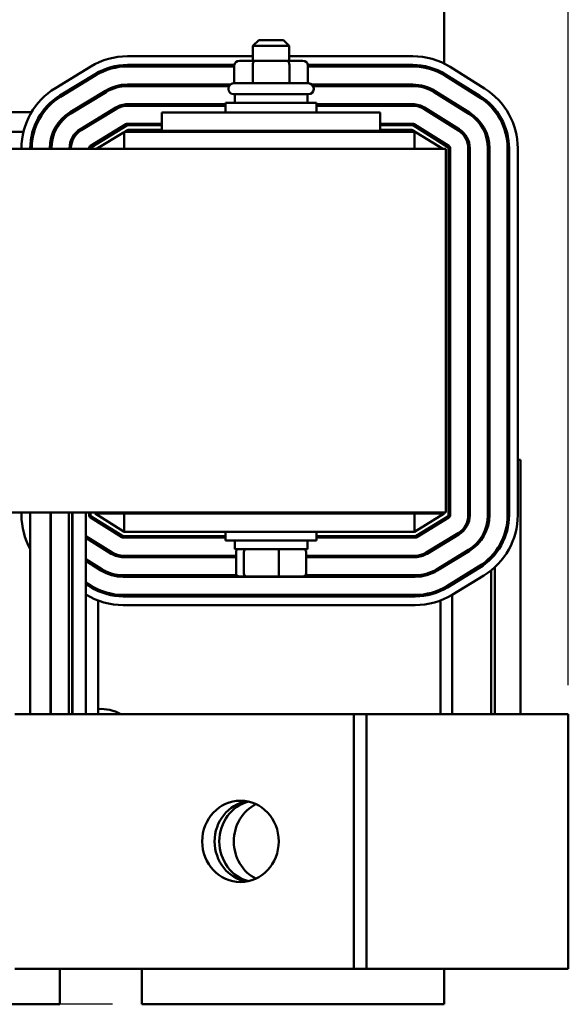
# Model space of a CAD drawing. Units: inches. Extents: x 0.05 to 2.15, y 0.02 to 1.67.
# Drawn here: x 0.5 to 0.62, y 1.2 to 1.41 of the extents above; entities that cross this region are included whole.
import ezdxf

# ---------------------------------------------------------------- set-up
doc = ezdxf.new("R2010")
doc.units = ezdxf.units.IN
doc.header["$LTSCALE"] = 0.1
doc.header["$MEASUREMENT"] = 0
doc.layers.add('Dimension (ANSI)', color=7, linetype='Continuous', lineweight=25)
doc.layers.add('Visible (ANSI)', color=7, linetype='Continuous', lineweight=50)
doc.styles.add('Note Text (ANSI)', font='tahoma.ttf')
doc.dimstyles.new('Default (ANSI)', dxfattribs={"dimscale": 0.1, "dimtxt": 0.1200000047683716, "dimasz": 0.0984251946210861, "dimexe": 0.125, "dimexo": 0.0625, "dimgap": 0.031496062992126, "dimtad": 0, "dimtih": 1, "dimtoh": 1, "dimrnd": 1e-08, "dimzin": 0, "dimdsep": 46, "dimtxsty": 'Note Text (ANSI)', "dimcen": 0.09, "dimdle": 0.3937007874015748, "dimclrd": 256, "dimclre": 256, "dimclrt": 256, "dimadec": 0, "dimazin": 1, "dimtfac": 1, "dimtofl": 0, "dimtmove": 0, "dimatfit": 3, "dimfxl": 1, "dimtolj": 1, "dimtzin": 4, "dimlwd": -1, "dimlwe": -1, "dimarcsym": 0})

# ---------------------------------------------------------------- blocks, each defined once
blk = doc.blocks.new('*D41')
at = {"layer": 'Defpoints', "color": 0, "transparency": 16777216}
for p in [(0.6182304113450947, 1.525035128841292), (0.1942426423132392, 1.263981594906576), (0.6182304113450947, 1.263981594906534)]:
    blk.add_point(p, dxfattribs=at)
at = {"layer": 'Dimension (ANSI)', "transparency": 16777216}
for p, q in [((0.1942426423132392, 1.270231594906575), (0.1942426423132392, 1.537535128841291)), ((0.6182304113450947, 1.270231594906534), (0.6182304113450947, 1.537535128841291)), ((0.2040851617753478, 1.525035128841292), (0.4251403544580825, 1.525035128841292)), ((0.6083878918829863, 1.525035128841292), (0.476772006442732, 1.525035128841292))]:
    blk.add_line(p, q, dxfattribs=at)
for points in [[(0.2040851617753478, 1.526675548751643), (0.2040851617753478, 1.523394708930941), (0.1942426423132392, 1.525035128841292)], [(0.6083878918829863, 1.526675548751643), (0.6083878918829863, 1.523394708930941), (0.6182304113450947, 1.525035128841292)]]:
    blk.add_solid(points, dxfattribs=at)
at = {"layer": 'Dimension (ANSI)', "transparency": 16777216, "insert": (0.4282899607572951, 1.531180192846981), "char_height": 0.0120000004768372, "attachment_point": 1, "style": 'Note Text (ANSI)'}
blk.add_mtext('\\A1; \\fTahoma|b0|i0;14.75', dxfattribs=at)
blk = doc.blocks.new('*D45')
at = {"layer": 'Defpoints', "color": 0, "transparency": 16777216}
for p in [(0.3391339300819753, 1.490700344906505), (0.1417453674634421, 1.201637844906504), (0.5266339300819753, 1.201637844906505)]:
    blk.add_point(p, dxfattribs=at)
at = {"layer": 'Dimension (ANSI)', "transparency": 16777216}
for p, q in [((0.3328839300819753, 1.490700344906505), (0.129245367463442, 1.490700344906505)), ((0.141745367463442, 1.480857825444396), (0.141745367463442, 1.355568533515764)), ((0.1417453674634421, 1.211480364368614), (0.141745367463442, 1.336769656297245)), ((0.5203839300819753, 1.201637844906505), (0.1292453674634421, 1.201637844906504))]:
    blk.add_line(p, q, dxfattribs=at)
for points in [[(0.1401049475530906, 1.480857825444396), (0.1433857873737935, 1.480857825444396), (0.141745367463442, 1.490700344906505)], [(0.1401049475530906, 1.211480364368614), (0.1433857873737935, 1.211480364368614), (0.1417453674634421, 1.201637844906504)]]:
    blk.add_solid(points, dxfattribs=at)
at = {"layer": 'Dimension (ANSI)', "transparency": 16777216, "insert": (0.1264330768263177, 1.352418927216552), "char_height": 0.0120000004768372, "attachment_point": 1, "style": 'Note Text (ANSI)'}
blk.add_mtext('\\A1;9.25', dxfattribs=at)

msp = doc.modelspace()

# ---------------------------------------------------------------- linework, layer by layer
at = {"layer": 'Visible (ANSI)'}
for p, q in [((0.5916026800819753, 1.403761897552609), (0.5916026800819753, 1.490700344906505)), ((0.5517589300819749, 1.408830552894904), (0.5505089300819749, 1.407580552894904)), ((0.5583214300819749, 1.407580552894904), (0.5505089300819749, 1.407580552894904)), ((0.5505089300819749, 1.404393052894904), (0.5505089300819749, 1.407580552894904)), ((0.5517589300819749, 1.408830552894904), (0.557071430081975, 1.408830552894904)), ((0.557071430081975, 1.408830552894904), (0.5583214300819748, 1.407580552894904)), ((0.5583214300819748, 1.404393052894904), (0.5583214300819748, 1.407580552894904)), ((0.5235650800239018, 1.405365235554309), (0.5505089300819749, 1.405365235554309)), ((0.558321430081975, 1.405365235554309), (0.58481810268711, 1.405365235554309)), ((0.5080872238079638, 1.398522870464464), (0.5156746237498906, 1.403149333843686)), ((0.5465134423106124, 1.403490235554309), (0.5235650800239018, 1.403490235554309)), ((0.5235650800239018, 1.403177735554309), (0.5465127012710644, 1.403177735554309)), ((0.5465127012710644, 1.403455552894904), (0.5465127012710644, 1.399549302894904)), ((0.5510000611052037, 1.404393052894906), (0.5475952326150249, 1.404393052894904)), ((0.5504579787279384, 1.403455552894907), (0.5504579787279384, 1.399549302894907)), ((0.5578200085721539, 1.404393052894906), (0.5510000611052037, 1.404393052894906)), ((0.5612351275489255, 1.404393052894904), (0.5578200085721539, 1.404393052894906)), ((0.5583604575388489, 1.403455552894907), (0.5583604575388489, 1.399549302894907)), ((0.58481810268711, 1.403490235554309), (0.5623169178533381, 1.403490235554309)), ((0.5623176588928858, 1.403455552894904), (0.5623176588928859, 1.399549302894904)), ((0.5623176588928859, 1.403177735554309), (0.58481810268711, 1.403177735554309)), ((0.5928508991215332, 1.403061459849386), (0.600260476516398, 1.398430473977595)), ((0.5166507626703869, 1.401548466014074), (0.5090633627284599, 1.39692200263485)), ((0.5092260525485426, 1.396655191329914), (0.5168134524904695, 1.401281654709138)), ((0.5916026800819753, 1.401261495953942), (0.5916026800819753, 1.40162656459428)), ((0.5916915264402764, 1.401206463559375), (0.5991011038351411, 1.396575477687583)), ((0.5992667285038921, 1.396840477157585), (0.5918571511090271, 1.401471463029376)), ((0.545639921283564, 1.399271485554309), (0.5235650800239018, 1.399271485554309)), ((0.5235650800239018, 1.398958985554309), (0.5453973032179569, 1.398958985554309)), ((0.5463683050819751, 1.399549302894904), (0.5624620550819751, 1.399549302894904)), ((0.58481810268711, 1.399271485554309), (0.5631904388803864, 1.399271485554309)), ((0.5634330569459935, 1.398958985554309), (0.58481810268711, 1.398958985554309)), ((0.5188470752415033, 1.397946513397442), (0.5112596752995764, 1.393320050018219)), ((0.5114223651196591, 1.393053238713283), (0.5190097650615862, 1.397679702092507)), ((0.5452745550819752, 1.398299302894904), (0.5452745550819752, 1.398455552894904)), ((0.5624620550819751, 1.397205552894905), (0.5463683050819751, 1.397205552894905)), ((0.5466026800819753, 1.397205552894905), (0.5466026800819753, 1.395361802894904)), ((0.5622276800819753, 1.397205552894905), (0.5622276800819753, 1.395361802894904)), ((0.5635558050819754, 1.398299302894904), (0.5635558050819754, 1.398455552894904)), ((0.5894555934121378, 1.397628970714353), (0.5968651708070026, 1.392997984842562)), ((0.5970307954757537, 1.393262984312565), (0.5896212180808889, 1.397893970184355)), ((0.5916026800819753, 1.396287041545634), (0.5916026800819753, 1.396655556433605)), ((0.52104338781262, 1.39434456078081), (0.5134559878706929, 1.389718097401586)), ((0.5446495550819753, 1.395052735554309), (0.5235650800239018, 1.395052735554309)), ((0.5235650800239018, 1.394740235554309), (0.5446495550819753, 1.394740235554309)), ((0.544337055081976, 1.394740235554249), (0.544337055081976, 1.395052735554249)), ((0.5446495550819753, 1.395361802894904), (0.5641808050819753, 1.395361802894904)), ((0.5446495550819753, 1.393252427894904), (0.5446495550819753, 1.395361802894904)), ((0.5641808050819753, 1.393252427894904), (0.5641808050819753, 1.395361802894904)), ((0.58481810268711, 1.395052735554309), (0.5641808050819753, 1.395052735554309)), ((0.5641808050819753, 1.394740235554309), (0.58481810268711, 1.394740235554309)), ((0.5029577567772768, 1.393340969906524), (0.4539949074120515, 1.393340969906524)), ((0.5055856174686041, 1.393340969906524), (0.5051981582762443, 1.393340969906524)), ((0.5118942442766601, 1.393340969906524), (0.511293983916483, 1.393340969906524)), ((0.5136186776907758, 1.389451286096652), (0.5212060776327025, 1.394077749475876)), ((0.5199977591390516, 1.393340969906524), (0.5193974987788744, 1.393340969906524)), ((0.5309776800819749, 1.393252427894926), (0.5309776800819749, 1.389346177894926)), ((0.5387901800819748, 1.393252427894927), (0.5309776800819749, 1.393252427894926)), ((0.5387901800819749, 1.393252427894927), (0.5700401800819749, 1.393252427894927)), ((0.5778526800819748, 1.393252427894926), (0.5700401800819749, 1.393252427894927)), ((0.5778526800819748, 1.393252427894926), (0.5778526800819748, 1.389346177894926)), ((0.5872196603839994, 1.394051477869332), (0.5946292377788645, 1.38942049199754)), ((0.5947948624476153, 1.389685491467542), (0.5873852850527504, 1.394316477339333)), ((0.5889460969451626, 1.393340969906524), (0.5883564731244089, 1.393340969906524)), ((0.5232397003837365, 1.390742608164179), (0.5156523004418097, 1.386116144784957)), ((0.5158149902618921, 1.385849333480027), (0.5234023902038191, 1.39047579685925)), ((0.5309776800819749, 1.390833985554309), (0.5235650800239018, 1.390833985554309)), ((0.5235650800239018, 1.390521485554314), (0.5309776800819749, 1.390521485554314)), ((0.58481810268711, 1.390833985554309), (0.5778526800819748, 1.390833985554309)), ((0.5778526800819748, 1.390521485554314), (0.58481810268711, 1.390521485554314)), ((0.5849837273558611, 1.390473985024317), (0.592393304750726, 1.385842999152526)), ((0.5925589294194769, 1.386107998622521), (0.585149352024612, 1.390738984494312)), ((0.5916026800819753, 1.391312090558044), (0.5916026800819753, 1.391680605446015)), ((0.5012443303495671, 1.389137844906524), (0.4557099377515669, 1.389137844906524)), ((0.5035057854048441, 1.389137844906524), (0.5031811461044697, 1.389137844906524)), ((0.5079825452941841, 1.389137844906524), (0.5076416986445589, 1.389137844906524)), ((0.5131684262953897, 1.389137844906524), (0.5126880609037958, 1.389137844906524)), ((0.5169443461828032, 1.385439927894893), (0.522852680081975, 1.389042570516339)), ((0.521208149001443, 1.389137844906524), (0.520607888641266, 1.389137844906524)), ((0.5851964300819747, 1.389137844906606), (0.522852680081975, 1.389137844906606)), ((0.522852680081975, 1.385439927894915), (0.522852680081975, 1.389137844906606)), ((0.5230089300819749, 1.389137844906583), (0.5237406007442563, 1.389583985554314)), ((0.5237406007442563, 1.389583985554314), (0.5309776800819749, 1.389583985554314)), ((0.5387901800819748, 1.389346177894927), (0.5309776800819749, 1.389346177894926)), ((0.5387901800819749, 1.389346177894927), (0.5700401800819749, 1.389346177894927)), ((0.5497276800819751, 1.389346177894904), (0.5497276800819751, 1.389137844906594)), ((0.5591026800819752, 1.389346177894904), (0.5591026800819752, 1.389137844906594)), ((0.5778526800819748, 1.389346177894926), (0.5700401800819749, 1.389346177894927)), ((0.5778526800819749, 1.389583985554314), (0.5846388550456029, 1.389583985554314)), ((0.5846388550456029, 1.389583985554314), (0.591269347300679, 1.385439927894893)), ((0.5851964300819747, 1.385439927894915), (0.5851964300819747, 1.389137844906606)), ((0.5853526800819755, 1.389137844906524), (0.5851964300819749, 1.389137844906524)), ((0.5877111753649898, 1.389137844906524), (0.5871215515442362, 1.389137844906524)), ((0.5919151800819749, 1.385439927894915), (0.2169151800819748, 1.385439927894915)), ((0.5008214300819749, 1.385439927894885), (0.5008214300819749, 1.385582522175085)), ((0.502696430081975, 1.385582522175085), (0.502696430081975, 1.385439927894885)), ((0.5030089300819749, 1.385439927894885), (0.5030089300819749, 1.385582522175085)), ((0.5069151800819748, 1.385582522175085), (0.5069151800819748, 1.385439927894885)), ((0.507227680081975, 1.385439927894885), (0.507227680081975, 1.385582522175085)), ((0.511133930081975, 1.385582522175085), (0.511133930081975, 1.385439927894885)), ((0.5114464300819749, 1.385439927894885), (0.5114464300819749, 1.385582522175085)), ((0.5153526800819749, 1.385582522175085), (0.5153526800819749, 1.385439927894885)), ((0.515665180081975, 1.385439927894893), (0.515665180081975, 1.385582522175092)), ((0.5919151800819749, 1.385439927894915), (0.5919151800819749, 1.307314927894916)), ((0.592540180081975, 1.385577999682524), (0.592540180081975, 1.306755667638074)), ((0.5928526800819748, 1.306755667638067), (0.5928526800819748, 1.385577999682517)), ((0.5967589300819749, 1.385577999682517), (0.5967589300819749, 1.306755667638067)), ((0.597071430081975, 1.306755667638067), (0.597071430081975, 1.385577999682517)), ((0.600977680081975, 1.385577999682517), (0.600977680081975, 1.306755667638067)), ((0.6012901800819749, 1.306755667638067), (0.6012901800819749, 1.385577999682517)), ((0.6051964300819749, 1.385577999682517), (0.6051964300819749, 1.306755667638067)), ((0.605508930081975, 1.306755667638067), (0.605508930081975, 1.385577999682517)), ((0.6073839300819749, 1.385577999682517), (0.6073839300819749, 1.306755667638067)), ((0.592540180081975, 1.318669094906538), (0.5928526800819748, 1.318669094906538)), ((0.5967589300819749, 1.318669094906538), (0.597071430081975, 1.318669094906538)), ((0.600977680081975, 1.31866909490654), (0.6012901800819749, 1.31866909490654)), ((0.6051964300819749, 1.318669094906538), (0.605508930081975, 1.318669094906538)), ((0.6073839300819749, 1.318669094906535), (0.6079773832384788, 1.318669094906535)), ((0.6079773832384788, 1.263981594906535), (0.6079773832384788, 1.318669094906535)), ((0.5967589300819749, 1.308981594906539), (0.597071430081975, 1.308981594906539)), ((0.6051964300819749, 1.308981594906537), (0.605508930081975, 1.308981594906537)), ((0.2169151800819748, 1.307314927894916), (0.5919151800819749, 1.307314927894916)), ((0.5008214300819751, 1.306760190130635), (0.5008214300819751, 1.307314927894885)), ((0.502696430081975, 1.307314927894885), (0.502696430081975, 1.299458114227166)), ((0.5070307237351512, 1.307314927894885), (0.5070307237351513, 1.263981594906576)), ((0.5070916250819894, 1.263981594906576), (0.5070916250819894, 1.307314927894885)), ((0.5109848082403218, 1.263981594906577), (0.5109848082403217, 1.307314927894887)), ((0.5117335793808179, 1.307314927894885), (0.511733579380818, 1.263981594906576)), ((0.5117424547610029, 1.263981594906576), (0.5117424547610029, 1.307314927894885)), ((0.5146406360060447, 1.307314927894885), (0.5146406360060447, 1.302252376802512)), ((0.5153526800819749, 1.307314927894885), (0.5153526800819749, 1.306760190130635)), ((0.5156464307444729, 1.30623019119063), (0.5223421831029658, 1.302045345966573)), ((0.515665180081975, 1.30676019013064), (0.515665180081975, 1.307314927894893)), ((0.5225078077717168, 1.30231034543658), (0.515812055413224, 1.306495190660639)), ((0.5166026800819749, 1.307106594906582), (0.5166026800819749, 1.307314927894893)), ((0.522852680081975, 1.307106594906582), (0.5166026800819749, 1.307106594906582)), ((0.522852680081975, 1.303200344906582), (0.5166026800819749, 1.307106594906582)), ((0.517260247703331, 1.306695615143224), (0.517260247703331, 1.307106594906572)), ((0.517260247703331, 1.305221555591342), (0.517260247703331, 1.305590070479311)), ((0.522852680081975, 1.307106594906605), (0.5851964300819749, 1.307106594906605)), ((0.522852680081975, 1.307106594906605), (0.522852680081975, 1.303200344906605)), ((0.5497276800819748, 1.307106594906594), (0.5497276800819748, 1.307314927894904)), ((0.559102680081975, 1.307106594906594), (0.559102680081975, 1.307314927894904)), ((0.5916026800819749, 1.307106594906582), (0.5851964300819749, 1.307106594906582)), ((0.5916026800819749, 1.307106594906582), (0.5851964300819749, 1.303200344906582)), ((0.5851964300819749, 1.307106594906605), (0.5851964300819749, 1.303200344906605)), ((0.5923903699020575, 1.306488856333137), (0.585534640622412, 1.302308533601647)), ((0.5856973304424945, 1.302041722296705), (0.5925530597221405, 1.306222045028196)), ((0.5907634060233474, 1.306594842431765), (0.5907634060233474, 1.307106594906539)), ((0.5907634060233474, 1.305130792772797), (0.5907634060233474, 1.305496805187539)), ((0.5916026800819749, 1.307314927894893), (0.5916026800819749, 1.307106594906582)), ((0.5146406360060447, 1.30225237680251), (0.5146406360060447, 1.301883861914538)), ((0.5202718747435784, 1.298732852591554), (0.5146406360060447, 1.302252376802512)), ((0.5146406360060447, 1.30188386191454), (0.5146406360060447, 1.297277425814904)), ((0.5146406360060447, 1.30188386191454), (0.5201062500748276, 1.298467853121552)), ((0.5204941847989609, 1.303200344906524), (0.5210838086197143, 1.303200344906524)), ((0.5446495550819749, 1.302262844906582), (0.5226734324404678, 1.302262844906582)), ((0.5226734324404678, 1.301950344906577), (0.5446495550819749, 1.301950344906577)), ((0.522852680081975, 1.303200344906605), (0.5851964300819749, 1.303200344906605)), ((0.5446495550819748, 1.303200344906594), (0.5446495550819748, 1.301299302894905)), ((0.5641808050819748, 1.301299302894905), (0.5446495550819748, 1.301299302894905)), ((0.5466026800819748, 1.299455552894904), (0.5466026800819748, 1.301299302894905)), ((0.5622276800819749, 1.299455552894904), (0.5622276800819749, 1.301299302894905)), ((0.5641808050819748, 1.303200344906594), (0.5641808050819748, 1.301299302894905)), ((0.5853719508023292, 1.302262844906582), (0.5641808050819749, 1.302262844906582)), ((0.5641808050819749, 1.301950344906577), (0.5853719508023292, 1.301950344906577)), ((0.5869972111625062, 1.303200344906524), (0.5875974715226833, 1.303200344906524)), ((0.5945866824731743, 1.3028869037165), (0.5877309531935284, 1.29870658098501)), ((0.5878936430136112, 1.298439769680074), (0.5947493722932568, 1.302620092411565)), ((0.5932624070763403, 1.301713406303652), (0.5932624070763403, 1.302079418718393)), ((0.502696430081975, 1.263981594906576), (0.502696430081975, 1.299458114227166)), ((0.517260247703331, 1.300246604603732), (0.517260247703331, 1.300615119491705)), ((0.5466026800819748, 1.299455552894904), (0.5622276800819749, 1.299455552894904)), ((0.5967829950442907, 1.29928495109987), (0.589927265764645, 1.295104628368379)), ((0.5907634060233475, 1.300189625173778), (0.5907634060233475, 1.30055563758852)), ((0.5146406360060447, 1.297277425814902), (0.5146406360060447, 1.29690891092693)), ((0.51803594171544, 1.295155359746531), (0.5146406360060447, 1.297277425814904)), ((0.5192592632187881, 1.298997219906524), (0.5198488870395416, 1.298997219906524)), ((0.5468906872349156, 1.298044094906577), (0.5226734324404678, 1.298044094906577)), ((0.5226734324404678, 1.297731594906575), (0.5468906872349156, 1.297731594906577)), ((0.5468906872349156, 1.294205552894903), (0.5468906872349156, 1.298830552894904)), ((0.5485616614120806, 1.294205552894905), (0.5485616614120806, 1.298830552894906)), ((0.5560861542591402, 1.294205552894907), (0.5560861542591402, 1.298830552894906)), ((0.5619396729290341, 1.294205552894905), (0.5619396729290341, 1.298830552894906)), ((0.5853719508023292, 1.298044094906577), (0.5619396729290342, 1.298044094906577)), ((0.5619396729290341, 1.297731594906577), (0.5853719508023292, 1.297731594906577)), ((0.5882076010248979, 1.298997219906524), (0.5888078613850749, 1.298997219906524)), ((0.5900899555847277, 1.294837817063442), (0.5969456848643734, 1.299018139794934)), ((0.5932624070763403, 1.296772238704632), (0.5932624070763403, 1.297138251119374)), ((0.6017019437754695, 1.29744814761234), (0.6017019437754695, 1.297899776715677)), ((0.6024507149159658, 1.298775815800714), (0.6024507149159658, 1.298277391849552)), ((0.6024916816865568, 1.298327033547999), (0.6024916816865568, 1.298828578158049)), ((0.5146406360060447, 1.296908910926932), (0.5146406360060447, 1.292302474827295)), ((0.5146406360060447, 1.296908910926932), (0.5178703170466891, 1.29489036027653)), ((0.517260247703331, 1.295271653616125), (0.517260247703331, 1.295640168504096)), ((0.5907634060233475, 1.295248457574758), (0.5907634060233475, 1.2956144699895)), ((0.5989793076154072, 1.295682998483238), (0.5921235783357615, 1.291502675751748)), ((0.5922862681558442, 1.291235864446812), (0.5991419974354901, 1.295416187178302)), ((0.6017019437754696, 1.26398159490654), (0.6017019437754695, 1.294925610937887)), ((0.6024507149159658, 1.295566321238642), (0.6024507149159658, 1.263981594906538)), ((0.6024916816865568, 1.263981594906538), (0.6024916816865568, 1.295603888178067)), ((0.547032462375868, 1.293825344906575), (0.5226734324404678, 1.293825344906575)), ((0.5226734324404678, 1.293512844906576), (0.5853719508023292, 1.293512844906576)), ((0.5465781872349155, 1.293512844906515), (0.5465781872349155, 1.293825344906516)), ((0.5475778555314507, 1.293580552894904), (0.5490962293271396, 1.293580552894906)), ((0.5482491614120805, 1.293512844906518), (0.5482491614120805, 1.293580552894827)), ((0.5490962293271396, 1.293580552894906), (0.5559335538776639, 1.293580552894906)), ((0.5557736542591398, 1.293512844906518), (0.5557736542591398, 1.293580552894828)), ((0.5559335538776639, 1.293580552894906), (0.5612525046324991, 1.293580552894905)), ((0.561627172929034, 1.293512844906517), (0.561627172929034, 1.293681625921684)), ((0.5853719508023292, 1.293825344906575), (0.5617978977880818, 1.293825344906575)), ((0.6001181363559862, 1.293815319348688), (0.5932624070763404, 1.289634996617198)), ((0.5146406360060447, 1.292302474827293), (0.5146406360060447, 1.291933959939323)), ((0.5158000086873016, 1.29157786690151), (0.5146406360060447, 1.292302474827295)), ((0.5146406360060447, 1.291933959939324), (0.5146406360060447, 1.2897228706115)), ((0.5146406360060447, 1.291933959939324), (0.5156343840185506, 1.291312867431509)), ((0.517260247703331, 1.290447318168305), (0.517260247703331, 1.290790358374372)), ((0.5907634060233475, 1.290437642810909), (0.5907634060233475, 1.290780401618745)), ((0.5932624070763403, 1.291831071105614), (0.5932624070763403, 1.292197083520354)), ((0.5146406360060447, 1.289722870611498), (0.5146406360060447, 1.263981594906574)), ((0.5853719508023292, 1.289606594906577), (0.5226734324404678, 1.289606594906577)), ((0.5226734324404678, 1.289294094906575), (0.5853719508023292, 1.289294094906575)), ((0.5932624070763403, 1.263981594906538), (0.5932624070763403, 1.289634996617159)), ((0.517260247703331, 1.263981594906572), (0.5172602477033307, 1.288418744147064)), ((0.5853719508023292, 1.287419094906576), (0.5226734324404678, 1.287419094906576)), ((0.5907634060233475, 1.263981594906538), (0.5907634060233475, 1.288410454343521)), ((0.5722092880544154, 1.263981594906586), (0.4993831099435075, 1.263981594906579)), ((0.5722092880544154, 1.263981594906586), (0.5722092880544154, 1.209294094906586)), ((0.5748813204241472, 1.263981594906584), (0.5722092880544154, 1.263981594906586)), ((0.59865088082337, 1.263981594906542), (0.5748813204241473, 1.263981594906538)), ((0.5748813204241472, 1.263981594906584), (0.5748813204241472, 1.209294094906584)), ((0.59865088082337, 1.263981594906542), (0.6089233501458206, 1.26398159490654)), ((0.6182304113450947, 1.263981594906534), (0.6089233501458206, 1.26398159490654)), ((0.6182304113450947, 1.209294094906534), (0.6182304113450947, 1.263981594906534)), ((0.4993831099435078, 1.209294094906578), (0.5722092880544155, 1.209294094906586)), ((0.5090714300819749, 1.201637844906504), (0.5090714300819749, 1.209294094906504)), ((0.5266339300819749, 1.209294094906504), (0.5266339300819749, 1.201637844906504)), ((0.5722092880544154, 1.209294094906586), (0.5748813204241472, 1.209294094906584)), ((0.5748813204241473, 1.209294094906538), (0.59865088082337, 1.209294094906542)), ((0.5916026800819749, 1.201637844906504), (0.5916026800819749, 1.209294094906504)), ((0.6089233501458207, 1.20929409490654), (0.59865088082337, 1.209294094906542)), ((0.6089233501458206, 1.20929409490654), (0.6182304113450947, 1.209294094906534)), ((0.486633930081975, 1.201637844906504), (0.5090714300819749, 1.201637844906504)), ((0.5266339300819749, 1.201637844906504), (0.5916026800819749, 1.201637844906504))]:
    msp.add_line(p, q, dxfattribs=at)
for centre, radius, start, end in [((0.5235650800239018, 1.390208985554309), 0.01515625, 90, 121.3730051401085), ((0.58481810268711, 1.390208985554309), 0.01515625, 57.99461679191627, 90), ((0.5235650800239018, 1.390208985554309), 0.01328125, 90, 121.3730051401085), ((0.5235650800239018, 1.390208985554309), 0.01296875, 90, 121.3730051401087), ((0.58481810268711, 1.390208985554309), 0.01328125, 57.99461679191599, 89.99999999999969), ((0.58481810268711, 1.390208985554309), 0.01296875, 57.99461679191638, 90), ((0.5235650800239018, 1.390208985554309), 0.0090625, 90, 121.3730051401086), ((0.5235650800239018, 1.390208985554309), 0.00875, 90, 121.3730051401088), ((0.5463683050819751, 1.398455552894904), 0.00109375, 90, 180), ((0.5624620550819754, 1.398455552894904), 0.00109375, 0, 90), ((0.58481810268711, 1.390208985554309), 0.0090625, 57.99461679191743, 90.0000000000009), ((0.58481810268711, 1.390208985554309), 0.00875, 57.99461679191631, 90), ((0.5159776800819749, 1.385582522175085), 0.01515625, 121.3730051401085, 180), ((0.5159776800819749, 1.385582522175085), 0.01328125, 121.373005140109, 180), ((0.5159776800819749, 1.385582522175085), 0.01296875, 121.3730051401087, 180), ((0.5463683050819751, 1.398299302894904), 0.00109375, 180, 270), ((0.5624620550819754, 1.398299302894904), 0.00109375, 270, 0), ((0.592227680081975, 1.385577999682517), 0.01296875, 0, 57.99461679191638), ((0.592227680081975, 1.385577999682517), 0.01328125, 0, 57.99461679191599), ((0.592227680081975, 1.385577999682517), 0.01515625, 0, 57.99461679191607), ((0.5235650800239018, 1.390208985554309), 0.00484375, 90, 121.3730051401094), ((0.5235650800239018, 1.390208985554309), 0.00453125, 89.99999999999912, 121.3730051401073), ((0.58481810268711, 1.390208985554309), 0.00484375, 57.99461679191686, 90.00000000000082), ((0.58481810268711, 1.390208985554309), 0.00453125, 57.99461679191614, 90), ((0.5159776800819749, 1.385582522175085), 0.0090625, 121.3730051401094, 180), ((0.5159776800819749, 1.385582522175085), 0.00875, 121.3730051401082, 180), ((0.592227680081975, 1.385577999682517), 0.00875, 0, 57.99461679191631), ((0.592227680081975, 1.385577999682517), 0.0090625, 0, 57.99461679191669), ((0.5235650800239018, 1.390208985554309), 0.000625, 90, 121.3730051401023), ((0.5235650800239018, 1.390208985554314), 0.0003125, 90, 121.3730051401023), ((0.58481810268711, 1.390208985554309), 0.000625, 57.99461679191921, 90.00000000000641), ((0.58481810268711, 1.390208985554314), 0.0003125, 57.99461679191107, 90), ((0.5159776800819749, 1.385582522175085), 0.00484375, 121.3730051401101, 180), ((0.5159776800819749, 1.385582522175085), 0.00453125, 121.373005140108, 180), ((0.592227680081975, 1.385577999682517), 0.00453125, 0, 57.99461679191609), ((0.592227680081975, 1.385577999682517), 0.00484375, 0, 57.99461679191686), ((0.5159776800819749, 1.385582522175085), 0.000625, 121.3730051400968, 180), ((0.592227680081975, 1.385577999682517), 0.000625, 0, 57.99461679191921), ((0.5159776800819749, 1.385582522175092), 0.0003125, 121.3730051401023, 180), ((0.592227680081975, 1.385577999682524), 0.0003125, 0, 57.99461679188931), ((0.5159776800819749, 1.306760190130635), 0.01515625, 180, 208.8021431059199), ((0.5159776800819749, 1.306760190130635), 0.000625, 180, 237.9946167919192), ((0.5159776800819749, 1.30676019013064), 0.0003125, 180, 237.994616791911), ((0.592227680081975, 1.306755667638074), 0.0003125, 301.3730051401023, 0), ((0.592227680081975, 1.306755667638067), 0.000625, 301.3730051400969, 0), ((0.592227680081975, 1.306755667638067), 0.00453125, 301.373005140108, 0), ((0.592227680081975, 1.306755667638067), 0.00484375, 301.3730051401101, 0), ((0.592227680081975, 1.306755667638067), 0.00875, 301.3730051401088, 0), ((0.592227680081975, 1.306755667638067), 0.0090625, 301.3730051401093, 0), ((0.592227680081975, 1.306755667638067), 0.01296875, 301.3730051401087, 0), ((0.592227680081975, 1.306755667638067), 0.01328125, 301.3730051401085, 0), ((0.592227680081975, 1.306755667638067), 0.01515625, 301.3730051401085, 0), ((0.5226734324404677, 1.302575344906576), 0.000625, 237.9946167919192, 270.0000000000064), ((0.5226734324404677, 1.302575344906582), 0.0003125, 237.994616791911, 270), ((0.5853719508023292, 1.302575344906582), 0.0003125, 270, 301.3730051401023), ((0.5853719508023292, 1.302575344906576), 0.000625, 270, 301.3730051401023), ((0.5226734324404677, 1.302575344906576), 0.00484375, 237.9946167919168, 270.0000000000008), ((0.5226734324404677, 1.302575344906576), 0.00453125, 237.9946167919161, 270), ((0.5853719508023292, 1.302575344906576), 0.00453125, 269.9999999999991, 301.373005140108), ((0.5853719508023292, 1.302575344906576), 0.00484375, 270, 301.3730051401093), ((0.5226734324404677, 1.302575344906576), 0.0090625, 237.9946167919174, 270.0000000000009), ((0.5226734324404677, 1.302575344906576), 0.00875, 237.9946167919163, 270), ((0.5853719508023292, 1.302575344906576), 0.00875, 270, 301.3730051401088), ((0.5853719508023292, 1.302575344906576), 0.0090625, 270, 301.3730051401087), ((0.5226734324404677, 1.302575344906576), 0.01328125, 237.9946167919158, 269.9999999999997), ((0.5226734324404677, 1.302575344906576), 0.01296875, 237.9946167919163, 270), ((0.5853719508023292, 1.302575344906576), 0.01296875, 270, 301.3730051401087), ((0.5853719508023292, 1.302575344906576), 0.01328125, 270, 301.3730051401085), ((0.5226734324404677, 1.302575344906576), 0.01515625, 237.9946167919163, 270), ((0.5853719508023292, 1.302575344906576), 0.01515625, 270, 301.3730051401085), ((0.5178526800819748, 1.256325344906504), 0.00878125, 60.67856419324873, 93.86843304757777)]:
    msp.add_arc(centre, radius, start, end, dxfattribs=at)
for centre, major_axis, ratio, start_param, end_param in [((0.5475952326150249, 1.403455552894904), (0.0010825313439604, 0), 0.8660257324007083, 1.570796326794898, 3.141592653589794), ((0.5510000611052037, 1.403455552894907), (0, -0.0009375), 0.5782212024163527, 3.141592653590426, 4.712388980384092), ((0.5578200085721539, 1.403455552894907), (0, -0.0009375), 0.5764788978080359, 1.570796326795494, 3.141592653589163), ((0.5612351275489255, 1.403455552894904), (-0.0010825313439604, 0), 0.8660257324007083, 3.141592653589792, 4.712388980384688), ((0.5475778555314507, 1.298830552894904), (0.0006871682965351, 1e-16), 0.9095297369675384, 1.570796326794809, 3.141592653589792), ((0.5490962293271396, 1.298830552894906), (0, 0.000625), 0.855308664094135, 0, 1.570796326794), ((0.5559335538776639, 1.298830552894906), (0, 0.000625), 0.2441606103620224, 4.712388980385584, 6.283185307174432), ((0.5612525046324991, 1.298830552894905), (-0.0006871682965351, -1e-16), 0.9095297369675384, 3.141592653589792, 4.712388980384601), ((0.5475778555314507, 1.294205552894903), (0.0006871682965351, 1e-16), 0.9095297369675392, 3.141592653589796, 4.712388980384607), ((0.5490962293271396, 1.294205552894905), (0, -0.000625), 0.8553086640941351, 4.712388980383791, 6.283185307179508), ((0.5559335538776639, 1.294205552894907), (0, -0.000625), 0.2441606103620232, -5.1719e-12, 1.570796326795791), ((0.5612525046324991, 1.294205552894905), (-0.0006871682965351, -1e-16), 0.9095297369675384, 1.570796326794809, 3.141592653589792), ((0.5472653555314505, 1.289794094906515), (0.0006871682965351, 1e-16), 0.9095297369675392, 3.446285307605068, 4.068887871591444), ((0.5487837293271393, 1.289794094906518), (0, -0.000625), 0.8553086640941351, 5.017081634399551, 5.639684198386047), ((0.5556210538776636, 1.289794094906518), (0, -0.000625), 0.2441606103620232, 0.6435011087903586, 1.26610367278004), ((0.560940004632499, 1.289794094906517), (-0.0006871682965351, -1e-16), 0.9095297369675384, 2.214297435588115, 2.836899999574506), ((0.5505080430725128, 1.236637844906582), (7.1e-15, 0.00875), 0.9396926207859069, 0.163210336258504, 2.978382317333002), ((0.5513281179335983, 1.236637844906535), (-6e-15, -0.00875), 0.9177747954379945, 3.358142522493114, 6.066635438277758), ((0.5544304716666897, 1.236637844906534), (-5.2e-15, -0.00875), 0.9177747954379945, 3.559383246036841, 5.865394714733767)]:
    msp.add_ellipse(centre, major_axis=major_axis, ratio=ratio, start_param=start_param, end_param=end_param, dxfattribs=at)
msp.add_ellipse((0.547836010702781, 1.236637844906584), major_axis=(0, 0.00875), ratio=0.9396926207859069, dxfattribs=at)

# ---------------------------------------------------------------- dimensions: what is measured, and where the dimension line sits
at = {"layer": 'Dimension (ANSI)'}
dim = msp.add_linear_dim(base=(0.6182304113450947, 1.525035128841292), p1=(0.1942426423132392, 1.263981594906576), p2=(0.6182304113450947, 1.263981594906534), angle=180, text=' \\fTahoma|b0|i0;14.75', dimstyle='Default (ANSI)', override={"dimgap": 0.031496062992126, "dimtih": 0, "dimtoh": 0, "dimdec": 2, "dimlfac": 32, "dimtol": 0, "dimlim": 0, "dimtp": 0, "dimtm": 0, "dimtdec": 2, "dimatfit": 1}, dxfattribs=at)
dim.commit()
dim.dimension.update_dxf_attribs({"geometry": '*D41', "text_midpoint": (0.4509561804504073, 1.525035128841292), "dimtype": 160})
dim = msp.add_linear_dim(base=(0.1417453674634421, 1.201637844906504), p1=(0.3391339300819752, 1.490700344906504), p2=(0.5266339300819749, 1.201637844906504), angle=90, dimstyle='Default (ANSI)', override={"dimgap": 0.031496062992126, "dimdec": 2, "dimlfac": 32, "dimtol": 0, "dimlim": 0, "dimtp": 0, "dimtm": 0, "dimtdec": 2, "dimatfit": 1}, dxfattribs=at)
dim.commit()
dim.dimension.update_dxf_attribs({"geometry": '*D45', "text_midpoint": (0.1417453674634424, 1.346169094906504), "dimtype": 160})

doc.saveas('drawing.dxf')
